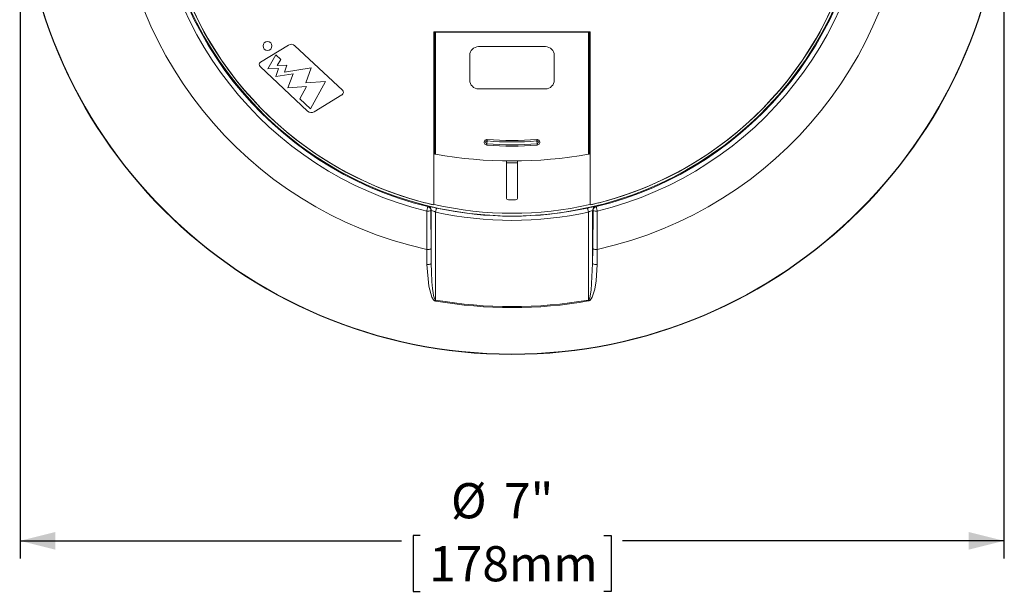
# Model space of a CAD drawing. Units: inches. Extents: x 3.7 to 24.6, y 1.6 to 18.8.
# Drawn here: x 3.7 to 10.7, y 9.9 to 14 of the extents above; entities that cross this region are included whole.
import ezdxf

# ---------------------------------------------------------------- set-up
doc = ezdxf.new("R2010")
doc.units = ezdxf.units.IN
doc.header["$MEASUREMENT"] = 0
doc.layers.add('DEFAULT', color=179, linetype='Continuous')
doc.styles.add('SLDTEXTSTYLE0', font='TXT', dxfattribs={"width": 0.75})
doc.dimstyles.new('SLDDIMSTYLE0', dxfattribs={"dimtxt": 0.25, "dimasz": 0.25, "dimexe": 0, "dimexo": 0.0625, "dimgap": 0.0625, "dimtad": 0, "dimtih": 1, "dimtoh": 1, "dimdec": 0, "dimrnd": 1e-09, "dimzin": 12, "dimdsep": 46, "dimlunit": 5, "dimtxsty": 'SLDTEXTSTYLE0', "dimsah": 1, "dimcen": 0.09, "dimadec": 0, "dimazin": 3, "dimtfac": 1, "dimtdec": 0, "dimtofl": 0, "dimtmove": 0, "dimatfit": 3, "dimfxl": 1, "dimfrac": 2, "dimtolj": 1, "dimtzin": 12, "dimarcsym": 0})

# ---------------------------------------------------------------- blocks, each defined once
blk = doc.blocks.new('_D_1')
at = {"layer": 'DEFAULT', "color": 7}
for p, q in [((3.7492, 14.8458), (3.7492, 10.1462)), ((10.7443, 14.8458), (10.7443, 10.1462)), ((6.5937, 10.3081), (6.5429, 10.3081)), ((6.5429, 10.3081), (6.5429, 9.9112)), ((7.8998, 10.3081), (7.9506, 10.3081)), ((7.9506, 10.3081), (7.9506, 9.9112)), ((3.7492, 10.2712), (6.4601, 10.2712)), ((10.7443, 10.2712), (8.0334, 10.2712)), ((6.5429, 9.9112), (6.5937, 9.9112)), ((7.9506, 9.9112), (7.8998, 9.9112))]:
    blk.add_line(p, q, dxfattribs=at)
for points in [[(3.7492, 10.2712), (3.9992, 10.2087), (3.9992, 10.3337)], [(10.7443, 10.2712), (10.4943, 10.3337), (10.4943, 10.2087)]]:
    blk.add_solid(points, dxfattribs=at)
at = {"layer": 'DEFAULT', "color": 7, "char_height": 0.25, "attachment_point": 1, "style": 'SLDTEXTSTYLE0'}
for s, insert in [('%%c', (6.8127, 10.6811, -0.064)), ('7"', (7.1897, 10.6811, -0.064)), ('178mm', (6.6571, 10.2334, -0.064))]:
    blk.add_mtext(s, dxfattribs=dict(at, insert=insert))

msp = doc.modelspace()

# ---------------------------------------------------------------- linework, layer by layer
at = {"color": 7, "linetype": 'Continuous', "lineweight": 15}
for p, q in [((6.6907, 13.8897), (7.8027, 13.8897)), ((6.6907, 12.6595), (6.6907, 13.8897)), ((6.6967, 13.6451), (6.6967, 13.8897)), ((6.6977, 13.8859), (6.6974, 13.8897)), ((6.6977, 13.0236), (6.6977, 13.8859)), ((6.6977, 13.8859), (6.7027, 13.8859)), ((7.7908, 13.8859), (6.7027, 13.8859)), ((6.7027, 13.8859), (6.7027, 13.0185)), ((7.7958, 13.8859), (7.7908, 13.8859)), ((7.7908, 13.0185), (7.7908, 13.8859)), ((7.796, 13.8897), (7.7958, 13.8859)), ((7.7958, 13.8859), (7.7958, 13.0236)), ((7.7967, 13.8897), (7.7967, 13.8426)), ((7.8027, 12.6595), (7.8027, 13.8897)), ((5.6578, 13.7946), (5.459, 13.6733)), ((7.7967, 13.8426), (7.7967, 13.2524)), ((5.5678, 13.7253), (5.5102, 13.6245)), ((5.6026, 13.6927), (5.5678, 13.7253)), ((6.0414, 13.4736), (5.7036, 13.7899)), ((6.9467, 13.7213), (6.9467, 13.5453)), ((7.4847, 13.7833), (7.0087, 13.7833)), ((7.5467, 13.5453), (7.5467, 13.7213)), ((5.5777, 13.6491), (5.6026, 13.6927)), ((5.6454, 13.6526), (5.5777, 13.6491)), ((5.6293, 13.6029), (5.6454, 13.6526)), ((7.8027, 13.6536), (7.7967, 13.6577)), ((5.4558, 13.6413), (5.7935, 13.3249)), ((5.5102, 13.6245), (5.5869, 13.6285)), ((5.5869, 13.6285), (5.5681, 13.5705)), ((5.5681, 13.5705), (5.6904, 13.5897)), ((5.8178, 13.6325), (5.6293, 13.6029)), ((5.6904, 13.5897), (5.6533, 13.4912)), ((5.7802, 13.5264), (5.8178, 13.6325)), ((6.6967, 13.0238), (6.6967, 13.6451)), ((7.7967, 13.6212), (7.8027, 13.617)), ((5.9209, 13.5359), (5.7802, 13.5264)), ((5.8131, 13.3416), (5.9209, 13.5359)), ((5.6533, 13.4912), (5.7859, 13.5002)), ((5.7859, 13.5002), (5.7373, 13.4126)), ((5.8394, 13.3202), (6.0381, 13.4415)), ((7.0087, 13.4833), (7.4847, 13.4833)), ((5.7373, 13.4126), (5.8131, 13.3416)), ((7.8027, 13.2935), (7.7967, 13.2942)), ((7.7967, 13.0238), (7.7967, 13.2524)), ((7.7967, 13.2237), (7.8027, 13.223)), ((7.0677, 13.0838), (7.0686, 13.0937)), ((7.0686, 13.0937), (7.0703, 13.1137)), ((7.4249, 13.0937), (7.4231, 13.1137)), ((7.4258, 13.0838), (7.4249, 13.0937)), ((6.6967, 13.0238), (6.6967, 13.0238)), ((6.6967, 13.0238), (6.6977, 13.0236)), ((7.7958, 13.0236), (7.7967, 13.0238)), ((7.7967, 13.0238), (7.7967, 13.0238)), ((6.7008, 13.0189), (6.7019, 13.0187)), ((6.7027, 13.0185), (6.7019, 13.0187)), ((7.2067, 12.7108), (7.2067, 12.9711)), ((7.2867, 12.9711), (7.2867, 12.7108)), ((7.7915, 13.0187), (7.7908, 13.0185)), ((7.7915, 13.0187), (7.7926, 13.0189)), ((7.2717, 12.6958), (7.2217, 12.6958)), ((6.6479, 12.6462), (6.6503, 12.6481)), ((6.6732, 12.619), (6.6708, 12.6171)), ((6.6708, 12.6171), (6.6723, 12.3489)), ((6.6732, 12.2419), (6.6732, 12.619)), ((6.6907, 12.6584), (6.6907, 12.6595)), ((6.7032, 12.6072), (6.7032, 11.9826)), ((7.7902, 11.9826), (7.7902, 12.6072)), ((7.8027, 12.6584), (7.8027, 12.6595)), ((7.8226, 12.6171), (7.8202, 12.619)), ((7.8202, 12.619), (7.8202, 12.2419)), ((7.8211, 12.3489), (7.8226, 12.6171)), ((6.6723, 12.3489), (6.6732, 12.2419)), ((7.8202, 12.2419), (7.8211, 12.3489)), ((6.7032, 11.9826), (6.7044, 11.9753))]:
    msp.add_line(p, q, dxfattribs=at)
at = {"color": 8, "linetype": 'Continuous', "lineweight": 15}
for p, q in [((6.7027, 13.8897), (6.7027, 13.8859)), ((7.7908, 13.8897), (7.7908, 13.8859))]:
    msp.add_line(p, q, dxfattribs=at)
at = {"color": 7, "linetype": 'Continuous', "lineweight": 15, "flags": 128}
for points in [[(7.0712, 13.1236), (7.071, 13.1217), (7.0709, 13.1198), (7.0707, 13.1181), (7.0706, 13.1166), (7.0705, 13.1153), (7.0704, 13.1144), (7.0704, 13.1138), (7.0703, 13.1137)], [(7.4231, 13.1137), (7.4231, 13.1138), (7.423, 13.1144), (7.4229, 13.1153), (7.4228, 13.1166), (7.4227, 13.1181), (7.4226, 13.1198), (7.4224, 13.1217), (7.4222, 13.1236)], [(6.7008, 13.0189), (6.7008, 13.0189), (6.7008, 13.0189), (6.7008, 13.0189), (6.7008, 13.0189), (6.7008, 13.0189), (6.7008, 13.0189), (6.7008, 13.0189), (6.7008, 13.0189)], [(7.7926, 13.0189), (7.7926, 13.0189), (7.7926, 13.0189), (7.7926, 13.0189), (7.7926, 13.0189), (7.7926, 13.0189), (7.7926, 13.0189), (7.7926, 13.0189), (7.7926, 13.0189)], [(6.6479, 12.6462), (6.6477, 12.6454), (6.6473, 12.6434), (6.6465, 12.6403), (6.6455, 12.6363), (6.6443, 12.6314), (6.643, 12.626), (6.6416, 12.6201), (6.6401, 12.6142)], [(6.6409, 12.3422), (6.6406, 12.4008), (6.6401, 12.6142)], [(6.7096, 12.6365), (6.7094, 12.6358), (6.709, 12.634), (6.7084, 12.6312), (6.7076, 12.6276), (6.7067, 12.6232), (6.7056, 12.6182), (6.7044, 12.6128), (6.7032, 12.6072)], [(7.7838, 12.6365), (7.784, 12.6358), (7.7844, 12.634), (7.785, 12.6312), (7.7858, 12.6276), (7.7868, 12.6232), (7.7878, 12.6182), (7.789, 12.6128), (7.7902, 12.6072)], [(7.8431, 12.6481), (7.8452, 12.6465), (7.8455, 12.6462)], [(7.8455, 12.6462), (7.8457, 12.6454), (7.8462, 12.6434), (7.8469, 12.6403), (7.8479, 12.6363), (7.8491, 12.6314), (7.8504, 12.626), (7.8519, 12.6201), (7.8533, 12.6142)], [(7.8533, 12.6142), (7.8533, 12.5873), (7.8526, 12.3422)], [(6.6418, 12.2351), (6.6413, 12.2935), (6.6409, 12.3422)], [(7.8526, 12.3422), (7.8521, 12.2837), (7.8516, 12.2351)], [(6.702, 11.9757), (6.6965, 11.9778), (6.6898, 11.9832), (6.6776, 12.0022), (6.6551, 12.0803), (6.6418, 12.2351)], [(6.6732, 12.2419), (6.6743, 12.1823), (6.6778, 12.1114), (6.6821, 12.0647), (6.6861, 12.0342), (6.6898, 12.0144), (6.6929, 12.0016), (6.6956, 11.9935), (6.6979, 11.9884), (6.7012, 11.9838), (6.7028, 11.9827), (6.7032, 11.9826)], [(7.7902, 11.9826), (7.7921, 11.9837), (7.7945, 11.9866), (7.7998, 11.9993), (7.81, 12.0529), (7.8202, 12.2419)], [(7.8516, 12.2351), (7.8441, 12.1182), (7.8348, 12.0597), (7.8165, 12.0035), (7.8097, 11.991), (7.8002, 11.98), (7.7947, 11.9767), (7.7914, 11.9757)], [(6.7032, 11.9826), (6.703, 11.9817), (6.7029, 11.9808), (6.7027, 11.98), (6.7026, 11.9791), (6.7024, 11.9783), (6.7023, 11.9774), (6.7021, 11.9766), (6.702, 11.9757)], [(6.7044, 11.9753), (6.7041, 11.9754), (6.702, 11.9757)], [(7.7902, 11.9826), (7.7904, 11.9817), (7.7905, 11.9808), (7.7907, 11.98), (7.7908, 11.9791), (7.791, 11.9783), (7.7911, 11.9774), (7.7913, 11.9766), (7.7914, 11.9757)]]:
    msp.add_lwpolyline(points, dxfattribs=at)
at = {"color": 8, "linetype": 'Continuous', "lineweight": 15, "flags": 128}
msp.add_lwpolyline([(7.2867, 12.9575), (7.2467, 12.9571), (7.2067, 12.9575)], dxfattribs=at)
at = {"color": 7, "linetype": 'Continuous', "lineweight": 15}
for centre, radius in [((7.2467, 15.0958), 3.5), ((7.2467, 15.0958), 3.4975), ((5.5085, 13.7886), 0.0319)]:
    msp.add_circle(centre, radius, dxfattribs=at)
for centre, radius, start, end in [((7.2467, 15.0958), 2.8195, 102.40835, 257.59165), ((7.2467, 15.0958), 2.8195, 282.40835, 77.59165), ((7.2467, 15.0958), 2.5547, 103.73581, 256.26419), ((7.2467, 15.0958), 2.516, 23.81877, 336.18123), ((7.2467, 15.0958), 2.5547, 283.73581, 76.26419), ((7.2467, 15.0958), 2.5217, 103.73581, 256.26419), ((7.2467, 15.0958), 2.5217, 283.73581, 76.26419), ((7.2467, 15.0958), 2.499, 191.65889, 257.14449), ((7.2467, 15.0958), 2.499, 282.85551, 348.34111), ((7.2467, 15.0958), 2.5, 193.06169, 255.64081), ((7.2467, 15.0958), 2.5, 284.35919, 346.93831), ((5.6776, 13.7621), 0.038, 46.87788, 121.39943), ((7.0087, 13.7213), 0.062, 90, 180), ((7.4847, 13.7213), 0.062, 0, 90), ((5.4696, 13.656), 0.0202, 121.39943, 226.87788), ((6.6827, 13.6454), 0.014, 358.87383, 55.05865), ((7.0087, 13.5453), 0.062, 180, 270), ((7.4847, 13.5453), 0.062, 270, 0), ((6.0276, 13.4588), 0.0202, 301.39943, 46.87788), ((5.8196, 13.3527), 0.038, 226.87788, 301.39943), ((7.0694, 13.1037), 0.02, 84.915, 264.915), ((7.0694, 13.1037), 0.01, 84.915, 264.915), ((7.2467, 15.0958), 2.01, 264.915, 275.085), ((7.2467, 15.0958), 1.99, 264.915, 275.085), ((7.2467, 15.0958), 1.98, 264.915, 275.085), ((7.424, 13.1037), 0.02, 275.085, 95.085), ((7.424, 13.1037), 0.01, 275.085, 95.085), ((6.7017, 13.0238), 0.005, 180.00497, 259.93517), ((6.7028, 13.0237), 0.00511, 181.07747, 259.86503), ((7.2467, 15.0958), 2.02, 264.915, 275.085), ((7.7906, 13.0237), 0.00511, 280.13497, 358.92253), ((7.7917, 13.0238), 0.005, 280.06829, 359.99157), ((7.2467, 16.0958), 3.125, 259.97415, 280.02585), ((7.2467, 15.0958), 2.5, 255.64081, 257.14996), ((7.2217, 12.7108), 0.015, 180, 270), ((7.2717, 12.7108), 0.015, 270, 0), ((7.2467, 15.0958), 2.5, 282.85004, 284.35919), ((6.6472, 12.7033), 0.0894, 265.44846, 285.30556), ((6.6408, 12.6171), 0.03, 0.06103, 76.20337), ((6.6432, 12.6189), 0.03, 0.06092, 76.24557), ((6.5392, 11.9239), 0.7326, 76.5498, 81.27394), ((6.6384, 12.4863), 0.1371, 61.81067, 75.30213), ((7.2467, 15.0958), 2.4966, 257.17092, 282.81101), ((7.2467, 15.0958), 2.5473, 257.67975, 282.32025), ((7.2467, 15.0958), 2.5173, 257.67975, 282.32025), ((7.9095, 12.1525), 0.5001, 97.62631, 104.54996), ((7.878, 12.4279), 0.1996, 106.81466, 116.07254), ((7.8503, 12.6189), 0.03, 103.75443, 179.93908), ((7.8526, 12.6171), 0.03, 103.79663, 179.93897), ((7.8462, 12.7033), 0.0894, 254.69444, 274.55154), ((6.648, 12.3854), 0.0438, 260.61747, 303.70798), ((7.8454, 12.3854), 0.0438, 236.29202, 279.38253), ((6.6489, 12.2782), 0.0437, 260.6232, 303.78586), ((7.8445, 12.2782), 0.0437, 236.21414, 279.3768), ((7.2467, 15.0958), 3.1603, 260.09677, 279.90323), ((7.2467, 15.0958), 3.1673, 260.14159, 279.90323)]:
    msp.add_arc(centre, radius, start, end, dxfattribs=at)
at = {"color": 8, "linetype": 'Continuous', "lineweight": 15}
for centre, radius, start, end in [((6.7025, 13.8859), 0.0048, 125.97663, 179.41443), ((7.7909, 13.8859), 0.00481, 0.63757, 53.97137)]:
    msp.add_arc(centre, radius, start, end, dxfattribs=at)
at = {"color": 7, "linetype": 'Continuous', "lineweight": 15}
msp.add_ellipse((7.7879, 13.8685), major_axis=(-0.0193, -0.0213), ratio=0.940316, start_param=1.088875, end_param=1.328179, dxfattribs=at)

# ---------------------------------------------------------------- dimensions: what is measured, and where the dimension line sits
at = {"layer": 'DEFAULT', "color": 7}
dim = msp.add_linear_dim(base=(10.7443, 10.2712), p1=(3.7492, 15.0958), p2=(10.7443, 15.0958), text='%%c<>', dimstyle='SLDDIMSTYLE0', dxfattribs=at)
dim.commit()
dim.dimension.update_dxf_attribs({"geometry": '_D_1', "text_midpoint": (7.2467, 10.2712), "dimtype": 160})

doc.saveas('drawing.dxf')
